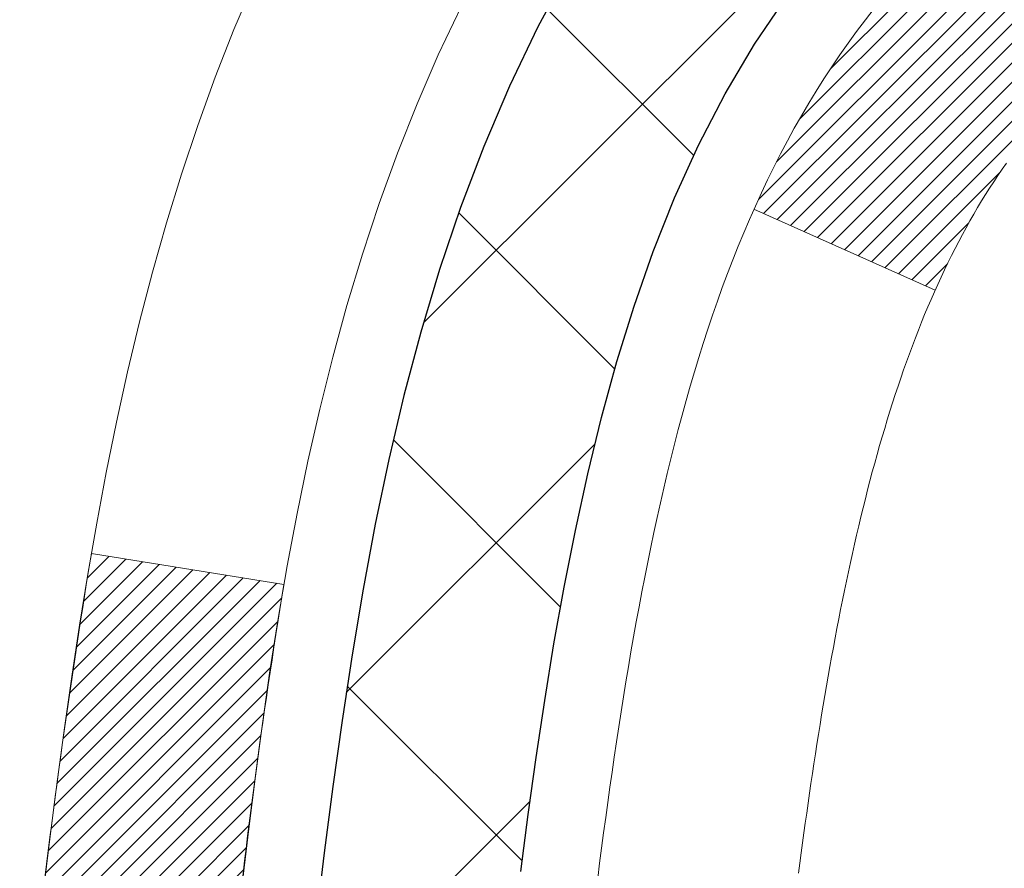
# Model space of a CAD drawing. Extents: x 13 to 3254, y -309 to 1977.
# Drawn here: x 240 to 241, y -284 to -284 of the extents above; entities that cross this region are included whole.
import ezdxf

# ---------------------------------------------------------------- set-up
doc = ezdxf.new("R2010")
doc.units = 0
doc.header["$LTSCALE"] = 5
doc.header["$MEASUREMENT"] = 0
for name, color, linetype, lineweight in [('CONCRETE - H', 130, 'CONTINUOUS', 9), ('DECK COAT - H', 20, 'CONTINUOUS', 20), ('DECK COAT - L', 22, 'CONTINUOUS', 18), ('MIG FOOT - H', 251, 'CONTINUOUS', 20), ('MIG RETAINER - H', 251, 'CONTINUOUS', 20), ('PVC SIDESHEET - H', 170, 'CONTINUOUS', 20), ('PVC SIDESHEET - L', 150, 'CONTINUOUS', 25)]:
    doc.layers.add(name, color=color, linetype=linetype, lineweight=lineweight)
pattern_1 = [(45, (61.5776145881789, -381.4166493639411), (-0.003479849246914297, 0.003479849246914297), [])]

msp = doc.modelspace()

# ---------------------------------------------------------------- hatches: boundary and pattern name
at = {"layer": 'CONCRETE - H'}
h = msp.add_hatch(dxfattribs=at)
h.set_pattern_fill('AR-CONC', color=256, scale=0.217, style=0)
h.set_pattern_definition([(49.99999999999999, (0.5, 0), (1.556454596243635, -0.1361721329122314), [0.16275, -1.79025]), (355, (0.5, 0), (-0.30109039394021, 1.632256930129026), [0.1302, -1.4322]), (100.45144446, (0.62970454777, -0.01134767648), (1.255364197397833, 1.496084780401926), [0.1383162166399999, -1.521478383039999]), (46.18420000000002, (0.5, 0.434), (2.315913687557312, -0.3591768393209761), [0.244125, -2.685374999999999]), (96.63563549, (0.6929927366499999, 0.40406852381), (2.028216422113076, 2.113837363680775), [0.20747444214, -2.282218859199999]), (351.1841639899999, (0.5, 0.434), (2.028216420768858, 2.113837362585878), [0.1953, -2.14830000217]), (21, (0.717, 0.3255), (1.295288303097062, -0.8736829927437852), [0.16275, -1.79025]), (326.0000000000001, (0.717, 0.3255), (0.5279942702698324, 1.573575597751671), [0.1302, -1.4322]), (71.45144474, (0.82494069118, 0.25269308442), (1.823282557504037, 0.6998926015897878), [0.1383162123, -1.52147838304]), (37.50000000000001, (0.5, 0), (0.02638688603852075, 0.7223796628139459), [0, -1.41484, 0, -1.4539, 0, -1.437625]), (7.499999999999999, (0.5, 0), (0.5708608962494625, 0.8558734147847217), [0, -0.82894, 0, -1.38229, 0, -0.547925]), (327.5, (0.01608999999999999, 0), (1.158394686494127, -0.04894407166360407), [0, -0.5425, 0, -1.6926, 0, -2.24595]), (317.5, (-0.20091, 0), (1.265513987472978, 0.2172278116611295), [0, -0.70525, 0, -1.12406, 0, -1.59495])])
edge = h.paths.add_edge_path()
edge.add_line((235.8680644692905, -286.3787658506819), (235.8510414171295, -286.3804234672398))
edge.add_line((235.8510414171295, -286.3804234672398), (235.9315298610742, -286.7136842357001))
edge.add_line((235.9315298610742, -286.7136842357001), (235.1677413781475, -288.197176465247))
edge.add_line((235.1677413781475, -288.197176465247), (234.2525794275505, -289.6557684084443))
edge.add_line((234.2525794275505, -289.6557684084443), (234.7673632458514, -289.6557684084457))
edge.add_line((234.7673632458514, -289.6557684084457), (234.7664573267491, -289.6282093999327))
edge.add_line((234.7664573267491, -289.6282093999327), (234.7664573267491, -289.5573433999327))
edge.add_line((234.7664573267491, -289.5573433999327), (234.7455810795725, -289.5297843999327))
edge.add_line((234.7455810795725, -289.5297843999327), (234.7455810795725, -289.4589183999327))
edge.add_line((234.7455810795725, -289.4589183999327), (235.4152647795725, -289.4589183999327))
edge.add_arc((235.4152647795727, -289.4195483999335), 0.03936999999916679, 269.9999999996691, 300.0000000004717)
edge.add_line((235.4349497795725, -289.4536438200797), (235.5707106871903, -289.3752622235211))
edge.add_arc((235.6258286871903, -289.4707293999331), 0.1102360000003882, 90.00000000014768, 119.99999999991351, ccw=False)
edge.add_line((235.6258286871901, -289.3604933999327), (236.5337866282191, -289.3604933999327))
edge.add_arc((236.533786628219, -289.3211233999326), 0.03937000000013313, 270.0000000001654, 300.0000000002397)
edge.add_line((236.5534716282192, -289.3552188200796), (237.2335588143779, -288.962570817262))
edge.add_arc((237.2935587551054, -289.066493899937), 0.119999999999887, 89.99999999997289, 119.99996732135969, ccw=False)
edge.add_line((237.2935587551054, -288.9464938999371), (237.5050001376651, -288.946493899937))
edge.add_arc((237.5050001376652, -288.9071238999371), 0.03936999999990576, 269.9999999998759, 314.9999999999707)
edge.add_line((237.5328389316404, -288.9349626939124), (237.6493054557729, -288.8184961697798))
edge.add_arc((237.8990074300796, -289.0681981440858), 0.3531319186153145, 103.90200089107861, 135.0000000000717, ccw=False)
edge.add_arc((238.1882920231632, -290.2369679175272), 1.557170273114737, 76.09799910893832, 103.90200089107032, ccw=False)
edge.add_arc((238.4775766162466, -289.0681981440867), 0.3531319186161997, 44.99999999996737, 76.09799910895691, ccw=False)
edge.add_line((238.7272785905536, -288.8184961697799), (238.8437451146863, -288.9349626939124))
edge.add_arc((238.8715839086613, -288.9071238999375), 0.03936999999950579, 224.9999999997953, 270.0000000002068)
edge.add_line((238.8715839086615, -288.946493899937), (240.5824890111456, -288.9464938999371))
edge.add_arc((240.5824890111457, -288.9071238999372), 0.03936999999984891, 269.9999999998759, 360.0000000002482)
edge.add_line((240.6218590111456, -288.9071238999371), (240.6218590111435, -285.0042203425662))
edge.add_line((240.6218590111435, -285.0042203425662), (240.6218590111626, -284.8688917742911))
edge.add_arc((240.5824890111622, -284.8688917742915), 0.03937000000038893, 4.963507229545035e-10, 72.6976227628868)
edge.add_line((240.5941982195326, -284.8313033274046), (240.5769252784393, -284.8247773306097))
edge.add_line((240.5769252784393, -284.8247773306097), (240.5597486822649, -284.8180629505413))
edge.add_line((240.5597486822649, -284.8180629505413), (240.5427647759284, -284.8109718039258))
edge.add_line((240.5427647759284, -284.8109718039258), (240.5260699043488, -284.8033155074898))
edge.add_line((240.5260699043488, -284.8033155074898), (240.5097604124452, -284.7949056779595))
edge.add_line((240.5097604124452, -284.7949056779595), (240.4939214981204, -284.7855901062387))
edge.add_line((240.4939214981204, -284.7855901062387), (240.4785809688103, -284.7754028261589))
edge.add_line((240.4785809688103, -284.7754028261589), (240.4637482146445, -284.7644376391988))
edge.add_line((240.4637482146445, -284.7644376391988), (240.4494326172232, -284.7527883745137))
edge.add_line((240.4494326172232, -284.7527883745137), (240.4356435616284, -284.7405488100327))
edge.add_line((240.4356435616284, -284.7405488100327), (240.4223922824449, -284.7277855084355))
edge.add_line((240.4223922824449, -284.7277855084355), (240.4096949008921, -284.7144931255498))
edge.add_line((240.4096949008921, -284.7144931255498), (240.3975647732985, -284.7006650494658))
edge.add_line((240.3975647732985, -284.7006650494658), (240.3860019827089, -284.6863336802807))
edge.add_line((240.3860019827089, -284.6863336802807), (240.3750035216273, -284.6715405016155))
edge.add_line((240.3750035216273, -284.6715405016155), (240.3645663825579, -284.6563269970907))
edge.add_line((240.3645663825579, -284.6563269970907), (240.3546875580048, -284.6407346503273))
edge.add_line((240.3546875580048, -284.6407346503273), (240.3453640404722, -284.6248049449459))
edge.add_line((240.3453640404722, -284.6248049449459), (240.3365927588308, -284.608579322692))
edge.add_line((240.3365927588308, -284.608579322692), (240.3283655142752, -284.5920958509325))
edge.add_line((240.3283655142752, -284.5920958509325), (240.3206652985667, -284.5753867997949))
edge.add_line((240.3206652985667, -284.5753867997949), (240.3134742351823, -284.5584838680136))
edge.add_line((240.3134742351823, -284.5584838680136), (240.3067739709613, -284.5414172688211))
edge.add_line((240.3067739709613, -284.5414172688211), (240.3005415952003, -284.5242030112837))
edge.add_line((240.3005415952003, -284.5242030112837), (240.2947516650943, -284.5068492128477))
edge.add_line((240.2947516650943, -284.5068492128477), (240.2893787106945, -284.4893639063629))
edge.add_line((240.2893787106945, -284.4893639063629), (240.2843972620519, -284.4717551246794))
edge.add_line((240.2843972620519, -284.4717551246794), (240.2797818492181, -284.454030900647))
edge.add_line((240.2797818492181, -284.454030900647), (240.2755070022441, -284.4361992671155))
edge.add_line((240.2755070022441, -284.4361992671155), (240.2715472511812, -284.4182682569349))
edge.add_line((240.2715472511812, -284.4182682569349), (240.2678771260807, -284.4002459029553))
edge.add_line((240.2678771260807, -284.4002459029553), (240.2644711569939, -284.3821402380264))
edge.add_line((240.2644711569939, -284.3821402380264), (240.2613038739719, -284.363959294998))
edge.add_line((240.2613038739719, -284.363959294998), (240.2583498070659, -284.3457111067202))
edge.add_line((240.2583498070659, -284.3457111067202), (240.2555834863273, -284.3274037060428))
edge.add_line((240.2555834863273, -284.3274037060428), (240.2529794418073, -284.3090451258159))
edge.add_line((240.2529794418073, -284.3090451258159), (240.2505122035569, -284.2906433988891))
edge.add_line((240.2505122035569, -284.2906433988891), (240.2481563016278, -284.2722065581125))
edge.add_line((240.2481563016278, -284.2722065581125), (240.2458862660709, -284.253742636336))
edge.add_line((240.2458862660709, -284.253742636336), (240.2457812190362, -284.2528639493352))
edge.add_arc((245.7312957197044, -283.5842754480068), 5.526108931350258, 186.572185399203, 186.9490806803461, ccw=False)
edge.add_arc((240.3001562251718, -284.2098980150178), 0.05905499999875025, 173.3218076347646, 186.6781923652354, ccw=False)
edge.add_arc((243.0280837013373, -284.5044557472809), 2.802837013952466, 172.1150794773476, 173.8263025459524, ccw=False)
edge.add_line((240.2517458226816, -284.119951767687), (240.2529794418073, -284.1107509042198))
edge.add_line((240.2529794418073, -284.1107509042198), (240.2555834863273, -284.0923923239928))
edge.add_line((240.2555834863273, -284.0923923239928), (240.2583498070659, -284.0740849233155))
edge.add_line((240.2583498070659, -284.0740849233155), (240.2613038739718, -284.0558367350376))
edge.add_line((240.2613038739718, -284.0558367350376), (240.2644711569939, -284.0376557920094))
edge.add_line((240.2644711569939, -284.0376557920094), (240.2678771260807, -284.0195501270804))
edge.add_line((240.2678771260807, -284.0195501270804), (240.2715472511812, -284.0015277731007))
edge.add_line((240.2715472511812, -284.0015277731007), (240.2755070022441, -283.9835967629202))
edge.add_line((240.2755070022441, -283.9835967629202), (240.2797818492181, -283.9657651293888))
edge.add_line((240.2797818492181, -283.9657651293888), (240.2843972620519, -283.9480409053563))
edge.add_line((240.2843972620519, -283.9480409053563), (240.2893787106945, -283.9304321236728))
edge.add_line((240.2893787106945, -283.9304321236728), (240.2947516650943, -283.912946817188))
edge.add_line((240.2947516650943, -283.912946817188), (240.3005415952003, -283.895593018752))
edge.add_line((240.3005415952003, -283.895593018752), (240.3067739709613, -283.8783787612145))
edge.add_line((240.3067739709613, -283.8783787612145), (240.3134742351823, -283.8613121620221))
edge.add_line((240.3134742351823, -283.8613121620221), (240.3206652985667, -283.8444092302407))
edge.add_line((240.3206652985667, -283.8444092302407), (240.3283655142752, -283.8277001791031))
edge.add_line((240.3283655142752, -283.8277001791031), (240.3365927588308, -283.8112167073436))
edge.add_line((240.3365927588308, -283.8112167073436), (240.3453640404722, -283.7949910850897))
edge.add_line((240.3453640404722, -283.7949910850897), (240.3546875580049, -283.7790613797084))
edge.add_line((240.3546875580049, -283.7790613797084), (240.3645663825579, -283.7634690329449))
edge.add_line((240.3645663825579, -283.7634690329449), (240.3750035216274, -283.7482555284202))
edge.add_line((240.3750035216274, -283.7482555284202), (240.3860019827089, -283.7334623497549))
edge.add_line((240.3860019827089, -283.7334623497549), (240.3975647732985, -283.7191309805699))
edge.add_line((240.3975647732985, -283.7191309805699), (240.4096949008921, -283.7053029044859))
edge.add_line((240.4096949008921, -283.7053029044859), (240.4223922824449, -283.6920105216001))
edge.add_line((240.4223922824449, -283.6920105216001), (240.4356435616285, -283.6792472200029))
edge.add_line((240.4356435616285, -283.6792472200029), (240.4494326172232, -283.667007655522))
edge.add_line((240.4494326172232, -283.667007655522), (240.4637482146445, -283.655358390837))
edge.add_line((240.4637482146445, -283.655358390837), (240.4785809688104, -283.6443932038767))
edge.add_line((240.4785809688104, -283.6443932038767), (240.4939214981204, -283.6342059237971))
edge.add_line((240.4939214981204, -283.6342059237971), (240.5095736466853, -283.6250001973468))
edge.add_line((240.5095736466853, -283.6250001973468), (240.5097604124452, -283.6248903520761))
edge.add_line((240.5097604124452, -283.6248903520761), (240.5260699043488, -283.6164805225459))
edge.add_line((240.5260699043488, -283.6164805225459), (240.5427647759284, -283.6088242261098))
edge.add_line((240.5427647759284, -283.6088242261098), (240.5597486822649, -283.6017330794944))
edge.add_line((240.5597486822649, -283.6017330794944), (240.5769252784393, -283.595018699426))
edge.add_line((240.5769252784393, -283.595018699426), (240.5941982195326, -283.5884927026311))
edge.add_arc((240.5824890111621, -283.5509042557443), 0.0393700000003007, 287.3023772372414, 359.9999999997518)
edge.add_line((240.6218590111624, -283.5509042557445), (240.6218590111624, -283.3616692068858))
edge.add_line((240.6218590111624, -283.3616692068858), (240.6927250111626, -283.3616692068858))
edge.add_line((240.6927250111626, -283.3616692068858), (240.7202840111622, -283.3617918153006))
edge.add_line((240.7202840111622, -283.3617918153006), (240.7202840111622, -283.3571166507657))
edge.add_arc((240.6809140111622, -283.3571166507657), 0.03937000000001944, 0, 57.09684786085508)
edge.add_line((240.702300607798, -283.324061993237), (240.3870826673423, -283.1201137617639))
edge.add_arc((240.5647725111635, -282.9214214083362), 0.2665564328764849, 179.9999999998534, 228.1938505935114, ccw=False)
edge.add_line((240.2982160782869, -282.9214214083355), (240.2982160782871, -282.8719634640725))
edge.add_line((240.2982160782871, -282.8719634640725), (240.2793381214099, -282.8722078059859))
edge.add_line((240.2793381214099, -282.8722078059859), (240.2084723733781, -282.8722078059859))
edge.add_line((240.2084723733781, -282.8722078059859), (240.2084723733781, -282.9259016785763))
edge.add_line((240.2084723733781, -282.9259016785763), (240.0096534757402, -282.9259016785763))
edge.add_arc((240.0096534757402, -282.847161521096), 0.0787401574803539, 180.0000000000414, 269.9999999999586, ccw=False)
edge.add_line((239.9309133182599, -282.847161521096), (239.9309133182589, -282.7225384201278))
edge.add_line((239.9309133182589, -282.7225384201278), (235.3637935231591, -282.7225384201242))
edge.add_line((235.3637935231591, -282.7225384201242), (235.3637935231591, -282.2226041051916))
edge.add_line((235.3637935231591, -282.2226041051916), (231.6089013008399, -282.2226041051952))
edge.add_line((231.6089013008399, -282.2226041051952), (232.6890314154167, -282.7240981341199))
edge.add_line((232.6890314154167, -282.7240981341199), (233.5248755405742, -283.3146145234072))
edge.add_line((233.5248755405742, -283.3146145234072), (235.4703745690064, -284.6684812592732))
edge.add_line((235.4703745690064, -284.6684812592732), (235.6316359775173, -285.420603105185))
edge.add_line((235.6316359775173, -285.420603105185), (235.8680644692906, -285.4189454886272))
edge.add_line((235.8680644692906, -285.4189454886272), (235.8680644692905, -286.3787658506819))
h.paths.add_polyline_path([(231.5106419983514, -286.2313582135109), (238.2553562840657, -286.2313582135109), (238.2553562840657, -284.7330248801776), (231.5106419983514, -284.7330248801776)], flags=9)
at = {"layer": 'DECK COAT - H'}
h = msp.add_hatch(dxfattribs=at)
h.set_pattern_fill('ANSI31', color=256, scale=0.03937, style=0)
h.set_pattern_definition(pattern_1)
h.paths.add_polyline_path([(240.6309030877403, -283.8652628395275), (240.6327336669219, -283.8639217687663), (240.6345617476779, -283.862625922761), (240.6363859867935, -283.8613757680886), (240.6382050410533, -283.8601717713267), (240.6400172808641, -283.8590145462094), (240.6418182727427, -283.8579060330674), (240.6444975954965, -283.8563186408108), (240.6480360624325, -283.8543849733481), (240.65157811744, -283.8526077321915), (240.6542588540375, -283.8513838605501), (240.6561095601071, -283.8505794059953), (240.6580351219236, -283.8497818553096), (240.6600491358904, -283.8489865392882), (240.6621519944144, -283.8481939161597), (240.6643430456239, -283.8474046852054), (240.666621637647, -283.8466195457069), (240.6689871186119, -283.8458391969457), (240.6714384608636, -283.8450644568204), (240.6739726105783, -283.8442963373167), (240.676588651514, -283.8435344521413), (240.6792861271532, -283.8427782141053), (240.6820645809785, -283.8420270360199), (240.6849235564727, -283.8412803306963), (240.6878625971182, -283.8405375109456), (240.6908812463978, -283.8397979895789), (240.6939790477941, -283.8390611794075), (240.6971560716765, -283.8383260631803), (240.7004125552324, -283.8375903050224), (240.7037466375225, -283.8368520929167), (240.7071563566554, -283.8361096654641), (240.7106397507403, -283.8353612612656), (240.7141948578858, -283.834605118922), (240.7178197162009, -283.8338394770342), (240.7194400632003, -283.8334749624839, 0.01216223081922373), (240.7293666672613, -283.8313589392324), (240.7090493853176, -283.7632934649581, -0.00498223423146265), (240.7063557436389, -283.7638273455999), (240.701473839044, -283.7648615594467), (240.6960569023814, -283.7660105476185), (240.6906886586452, -283.7671664362625), (240.685372588663, -283.7683368202452), (240.6801121732626, -283.7695292944325), (240.6749113264198, -283.7707516526354), (240.669774302208, -283.7720112499808), (240.6647038492737, -283.773314154506), (240.6597026403159, -283.7746663836221), (240.6547733480336, -283.7760739547402), (240.649918645126, -283.7775428852716), (240.645141204292, -283.7790791926274), (240.6404436982309, -283.7806888942187), (240.6358287996416, -283.7823780074568), (240.6312991812231, -283.7841525497527), (240.6268572193858, -283.7860187155279), (240.6224888739739, -283.7879903481675), (240.6181804125633, -283.7900747781827), (240.6139251050029, -283.7922740230758), (240.6097162211413, -283.794590100349), (240.6055470308274, -283.7970250275046), (240.6014108926618, -283.799580773057), (240.597311798689, -283.8022533587749), (240.5932563963032, -283.8050370902744), (240.5892464903236, -283.8079288960695), (240.5852838855693, -283.8109257046739), (240.5813703868594, -283.8140244446014), (240.5775077994662, -283.8172220450334), (240.5736980769785, -283.8205155454449), (240.5699431187467, -283.8239015184646), (240.5662446939806, -283.8273762587991), (240.5626045718905, -283.8309360611549), (240.5590245216865, -283.8345772202386), (240.5555063125789, -283.8382960307569), (240.5520517137776, -283.8420887874163), (240.5486624944928, -283.8459517849234), (240.5453404239347, -283.8498813179847), (240.5420872713133, -283.853873681307), (240.5389048058389, -283.8579251695966), (240.5357947967216, -283.8620320775603), (240.5327593196345, -283.8661905004518), (240.5297985800788, -283.8703982262218), (240.5269113116603, -283.8746542729053), (240.5240962461321, -283.8789576600169), (240.5213521152467, -283.8833074070712), (240.5186776507575, -283.8877025335827), (240.5160715844171, -283.892142059066), (240.5135326479786, -283.8966250030357), (240.511059573195, -283.9011503850062), (240.5086510918192, -283.9057172244923), (240.506305935604, -283.9103245410084), (240.5040228363025, -283.9149713540691), (240.5018005256677, -283.919656683189), (240.4996377354523, -283.9243795478826), (240.4991215669992, -283.9255468645558), (240.5638407410298, -283.9544089360655), (240.5647308319413, -283.9524249895081), (240.5659372352088, -283.9497994731858), (240.5671612655395, -283.9471986861866), (240.5684031216656, -283.9446227372991), (240.5696628256243, -283.9420719503093), (240.5709402009211, -283.9395468177261), (240.5722354396025, -283.9370473209117), (240.573548746407, -283.9345734247719), (240.5748803260726, -283.9321250942121), (240.5762303833375, -283.9297022941377), (240.5775991229399, -283.9273049894543), (240.578986749618, -283.9249331450675), (240.5803934681101, -283.9225867258826), (240.5818194831542, -283.9202656968054), (240.5832649994886, -283.9179700227411), (240.5847302218515, -283.9156996685954), (240.5862153549811, -283.9134545992739), (240.5877206036156, -283.9112347796819), (240.5892466185351, -283.9090396706984), (240.5907963089023, -283.9068661438151), (240.5923693953854, -283.9047146111312), (240.5939649460083, -283.9025862172015), (240.5955820287953, -283.9004821065808), (240.5972197117703, -283.8984034238239), (240.5988770629575, -283.8963513134856), (240.6005531503808, -283.8943269201205), (240.6022470420646, -283.8923313882837), (240.6039578060329, -283.8903658625297), (240.6056845103095, -283.8884314874135), (240.6074262229188, -283.8865294074897), (240.6091820118847, -283.8846607673132), (240.6109509452316, -283.8828267114388), (240.6127320719785, -283.8810284023897), (240.614523217145, -283.8792680334561), (240.6163226834848, -283.8775469591413), (240.6181295138117, -283.8758657616165), (240.61994275094, -283.8742250230528), (240.621761437684, -283.8726253256213), (240.6235846168573, -283.8710672514932), (240.6254113312743, -283.8695513828396), (240.6272406237491, -283.8680783018316), (240.6290715370958, -283.8666485906404)])
h.paths.add_polyline_path([(240.8895750111587, -283.3616692068858), (240.8187090111587, -283.3616692068858), (240.8187090111587, -283.5319990084627), (240.8895750111587, -283.5319990084626)])
h.paths.add_polyline_path([(240.4335670455725, -283.7882071367407), (240.4450140057774, -283.7729440015988), (240.4571862506655, -283.7581918050191), (240.4700927161906, -283.7440914297678), (240.4837422025018, -283.7307847078034), (240.4981435097484, -283.7184134710844), (240.5133047462039, -283.7071178096068), (240.5291872193973, -283.6969199812964), (240.5468344902208, -283.687000599106), (240.5095736466818, -283.6250001973467), (240.4939214981168, -283.6342059237971), (240.4785809688069, -283.6443932038767), (240.463748214641, -283.655358390837), (240.4494326172197, -283.667007655522), (240.4356435616249, -283.6792472200029), (240.4223922824414, -283.6920105216001), (240.4096949008886, -283.7053029044859), (240.397564773295, -283.7191309805699), (240.3860019827054, -283.7334623497549), (240.3750035216239, -283.7482555284202), (240.3645663825544, -283.7634690329449), (240.3546875580014, -283.7790613797084), (240.3453640404687, -283.7949910850897), (240.3365927588272, -283.8112167073436), (240.3352512031881, -283.8139045446069), (240.3996288267639, -283.8436251469699), (240.403376692805, -283.8364345911559), (240.4127749458703, -283.8199703129323), (240.4228294253537, -283.8038893146759)])
h.paths.add_polyline_path([(240.692725011159, -283.3616692068858), (240.6218590111589, -283.3616692068858), (240.6218590111589, -283.4370148180044), (240.692725011159, -283.4370148180044)])
h = msp.add_hatch(dxfattribs=at)
h.set_pattern_fill('ANSI31', color=256, scale=0.03937, style=0)
h.set_pattern_definition(pattern_1)
edge = h.paths.add_edge_path()
edge.add_line((240.4429145994793, -284.1678619896556), (240.4386049270753, -284.2028055516148))
edge.add_arc((240.4972324802193, -284.2098980150179), 0.05905499999809771, 173.1021672441073, 186.8978327556704)
edge.add_arc((241.931325623236, -284.0673759615918), 1.500199846818024, 185.7236070076256, 193.420140397122)
edge.add_line((240.4720897009258, -284.4155570975431), (240.5397575779816, -284.3941924362644))
edge.add_arc((241.9075029599155, -284.0733394300306), 1.404875112389268, 185.8706688438586, 193.2020338644384, ccw=False)
edge.add_arc((240.568618169303, -284.2098980150191), 0.05905500000150653, 173.0589418029453, 186.9410580902736, ccw=False)
edge.add_line((240.5099959835801, -284.202761323472), (240.5138091262144, -284.1721321990192))
edge.add_line((240.5138091262143, -284.1721321990192), (240.4429136142917, -284.1678619303146))
edge = h.paths.add_edge_path()
edge.add_line((240.2508951445026, -284.2934995376402), (240.320412544424, -284.2862346027343))
edge.add_arc((244.637237265044, -283.7483273151879), 4.350209181010778, 186.1767595201503, 187.1028537293971, ccw=False)
edge.add_arc((240.3709791656274, -284.2098980150267), 0.05905499999901267, 173.6858784725646, 186.3141215103734, ccw=False)
edge.add_arc((242.61605447284, -284.4353191171605), 2.315415893508157, 170.6598918406984, 174.2515196170276, ccw=False)
edge.add_line((240.3313355556143, -284.0595396217361), (240.2625819413162, -284.0485003304674))
edge.add_arc((243.0280837012874, -284.5044557472761), 2.802837013905978, 170.6377220512955, 173.8263025459481)
edge.add_arc((240.3001562251682, -284.2098980150178), 0.05905499999875025, 173.3218076347646, 186.6781923652354)
edge.add_arc((245.7312957216801, -283.5842754477669), 5.526108933343981, 186.5721853993263, 187.3737208784964)
at = {"layer": 'MIG FOOT - H'}
h = msp.add_hatch(dxfattribs=at)
h.set_pattern_fill('ANSI31', color=256, scale=1.9685, style=0)
h.set_pattern_definition([(45, (-705.1218739221995, -749.7852708306909), (-0.1739924623457148, 0.1739924623457148), [])])
h.paths.add_polyline_path([(240.9617935231607, -283.4646189084548), (241.1257935231607, -283.4646189084547), (241.1257935231599, -284.0271189084547), (240.9617935231602, -284.0271189084547)])
edge = h.paths.add_edge_path()
edge.add_line((240.9617935231602, -284.4021189084547), (241.1257935231599, -284.4021189084547))
edge.add_line((241.1257935231599, -284.4021189084547), (241.12579352316, -289.0514389084547))
edge.add_arc((240.7714635231599, -289.0514389084546), 0.3543300000001182, 270.00000000001836, 359.9999999999908, ccw=False)
edge.add_line((240.77146352316, -289.4057689084547), (238.4070435541602, -289.4057689084547))
edge.add_line((238.4070435541602, -289.4057689084547), (238.4070435541602, -289.2417689084546))
edge.add_line((238.4070435541602, -289.2417689084546), (240.77146352316, -289.2417689084547))
edge.add_arc((240.7714635231602, -289.0514389084547), 0.1903299999999604, 269.9999999999658, 360.0000000000171)
edge.add_line((240.9617935231601, -289.0514389084547), (240.9617935231602, -284.4021189084547))
h.paths.add_polyline_path([(237.4382935231604, -289.2417689084547), (237.9695404921601, -289.2417689084548), (237.9695404921603, -289.4057689084547), (237.4382935231604, -289.4057689084547)])
at = {"layer": 'MIG RETAINER - H'}
h = msp.add_hatch(dxfattribs=at)
h.set_pattern_fill('ANSI31', color=256, scale=0.47, style=0)
h.set_pattern_definition([(45, (-705.1218739221995, -720.4841271371349), (-0.04154252339470966, 0.04154252339470967), [])])
h.paths.add_polyline_path([(241.3637935231587, -285.1317689084547), (241.3637935231601, -284.4355020013203), (241.289497188878, -284.3709171832601), (241.1257935231602, -284.3709171832601), (241.1257935231597, -285.1317689084547)])
edge = h.paths.add_edge_path()
edge.add_arc((240.5837935231618, -282.6827689084524), 0.07800000000003138, 179.9999999999582, 269.9999999994989, ccw=False)
edge.add_line((240.5057935231617, -282.6827689084524), (240.5057935231621, -282.4197689084553))
edge.add_arc((240.4857935231619, -282.4197689084551), 0.02000000000020918, 359.9999999993486, 449.9999999980458)
edge.add_line((240.4857935231626, -282.3997689084549), (240.3987935231627, -282.399768908453))
edge.add_arc((240.398793523162, -282.4297689084531), 0.03000000000002956, 449.9999999986973, 539.9999999997827)
edge.add_line((240.368793523162, -282.429768908453), (240.3687935231613, -282.96476890846))
edge.add_arc((240.5257935231613, -282.9647689084602), 0.1569999999999254, 539.9999999999377, 630.0000000003319)
edge.add_line((240.5257935231622, -283.1217689084602), (240.6920538381195, -283.1217689084593))
edge.add_arc((240.6920538381088, -283.2005085934908), 0.07873968503150763, 362.58551599465926, 449.9999999922238, ccw=False)
edge.add_arc((240.8855962971752, -283.1917689084552), 0.1149999999996634, 182.5855160022221, 264.7875303257143)
edge.add_arc((240.8769656118498, -283.2863760502087), 0.02000000000000517, 264.7875303255701, 379.6742449813813)
edge.add_arc((241.0070125782811, -283.2398784360204), 0.1181095275611714, -102.63422251541402, 199.6742449814629, ccw=False)
edge.add_arc((240.9768044181207, -283.3746438197914), 0.02000000000015042, 437.3657774855641, 550.6215204687891)
edge.add_arc((241.0347935231608, -283.3637689084537), 0.07899999999997757, 190.6215204695919, 269.9999999991755)
edge.add_line((241.0347935231597, -283.4427689084537), (241.1087935231609, -283.4427689084548))
edge.add_arc((241.1087935231607, -283.4597689084548), 0.01699999999999591, 360, 449.9999999992337, ccw=False)
edge.add_line((241.1257935231607, -283.4597689084548), (241.1257935231602, -284.0583206336494))
edge.add_line((241.1257935231602, -284.0583206336494), (241.289497188878, -284.0583206336494))
edge.add_line((241.289497188878, -284.0583206336494), (241.3637935231601, -283.9937358155891))
edge.add_line((241.3637935231601, -283.9937358155891), (241.363793523162, -282.4297689084557))
edge.add_arc((241.3337935231622, -282.4297689084556), 0.02999999999985903, 359.9999999997829, 449.9999999995657)
edge.add_line((241.3337935231624, -282.3997689084557), (241.2687935231622, -282.3997689084551))
edge.add_arc((241.268793523162, -282.4197689084551), 0.01999999999998181, 449.9999999993486, 540)
edge.add_line((241.248793523162, -282.4197689084551), (241.2487935231617, -282.6827689084565))
edge.add_arc((241.1707935231617, -282.6827689084564), 0.07799999999997453, 269.9999999995825, 359.9999999999165, ccw=False)
edge.add_line((241.1707935231611, -282.7607689084564), (241.1667935231611, -282.7607689084564))
edge.add_arc((241.1667935231616, -282.6827689084565), 0.07799999999986085, 179.999999999833, 269.999999999666, ccw=False)
edge.add_line((241.0887935231617, -282.6827689084563), (241.0887935231621, -282.4197689084556))
edge.add_arc((241.0687935231621, -282.4197689084556), 0.01999999999998181, 360, 449.9999999996743)
edge.add_line((241.0687935231622, -282.3997689084557), (240.9273468751059, -282.3997689084547))
edge.add_line((240.9273468751059, -282.3997689084547), (240.9273468751059, -282.7306641146719))
edge.add_line((240.9273468751059, -282.7306641146719), (240.9080613127081, -282.7499947215738))
edge.add_line((240.9080613127081, -282.7499947215738), (240.9080613127081, -282.8271369711591))
edge.add_line((240.9080613127081, -282.8271369711591), (240.8502046255195, -282.865708095952))
edge.add_line((240.8502046255195, -282.865708095952), (240.7923479383309, -282.8271369711591))
edge.add_line((240.7923479383309, -282.8271369711591), (240.7923479383309, -282.7499947215738))
edge.add_line((240.7923479383309, -282.7499947215738), (240.773062375934, -282.7307091591778))
edge.add_line((240.773062375934, -282.7307091591778), (240.773062375934, -282.3997689084547))
edge.add_line((240.773062375934, -282.3997689084547), (240.685793523162, -282.3997689084545))
edge.add_arc((240.685793523162, -282.4197689084545), 0.01999999999998181, 450, 540)
edge.add_line((240.6657935231621, -282.4197689084545), (240.6657935231617, -282.6827689084526))
edge.add_arc((240.5877935231616, -282.6827689084524), 0.07800000000008822, 269.999999999666, 359.999999999833, ccw=False)
edge.add_line((240.5877935231612, -282.7607689084525), (240.5837935231611, -282.7607689084525))
at = {"layer": 'PVC SIDESHEET - H'}
h = msp.add_hatch(dxfattribs=at)
h.set_pattern_fill('ANSI37', color=256, scale=0.59055, style=0)
h.set_pattern_definition([(45, (61.57761458817612, -337.0775728328088), (-0.05219773870371446, 0.05219773870371446), []), (135, (61.57761458817612, -337.0775728328088), (-0.05219773870371446, -0.05219773870371446), [])])
h.paths.add_polyline_path([(240.7911500111585, -283.4309884470829), (240.7911500111586, -283.3571166507657, 0.2544175294253038), (240.740796481739, -283.2645636096853), (240.5199266194833, -283.121659250474, -0.4033078353723514), (240.368793523169, -282.9647689083837), (240.368793523169, -282.9399189423887, -0.02353096692885778), (240.3679225111599, -282.9214214083354), (240.3679225111615, -282.4233909083357, -0.4142135623729873), (240.3915445111616, -282.3997689083358), (240.7714650109251, -282.3997689083369), (240.7714650109253, -282.3407137927907), (240.7468589053676, -282.3210289083446), (240.4084520782851, -282.3210289083436, 0.4142135623730915), (240.2982160782848, -282.4312649083433), (240.2982160782834, -282.9214214083354, 0.213440768600962), (240.3870826673387, -283.1201137617639), (240.7023006077945, -283.324061993237, -0.2544175294251872), (240.7202840111587, -283.3571166507658), (240.7202840111585, -283.4309884470829), (240.7202840111586, -283.6134465480413, -0.3306422189433676), (240.6783133085321, -283.6699763614881), (240.6545530366334, -283.677047973129), (240.6314954366618, -283.6843081374767), (240.6088196564727, -283.6921279472347), (240.5866819888073, -283.7007364856491), (240.5652387264066, -283.7103628359659), (240.5446461620118, -283.7212360814313), (240.5250605883638, -283.7335853052912), (240.5066382668059, -283.7476395028335), (240.4894931850059, -283.7635092430191), (240.473613525593, -283.7809526620394), (240.4589641742181, -283.7996626314624), (240.4455100165326, -283.8193320228557), (240.4332156189711, -283.8396557830397), (240.4220299385306, -283.8604303369993), (240.4118795810518, -283.8815974163224), (240.4026901221981, -283.9031119481438), (240.3943922144758, -283.924943522534), (240.386918770992, -283.947068258631), (240.3802027152027, -283.9694623054622), (240.3741769705639, -283.9921018120546), (240.3687744605315, -284.0149629274354), (240.3639281085616, -284.038021800632), (240.3595708381099, -284.0612545806712), (240.3556355726327, -284.0846374165805), (240.3520552355858, -284.108146457387), (240.3487627504251, -284.1317578521178), (240.3456910406067, -284.1554477498002), (240.3427730295863, -284.1791922994613), (240.3399416408201, -284.2029676501283, 0.05933499155532457), (240.3399542885298, -284.2169345835259), (240.3427730295863, -284.2406037305744), (240.3456910406065, -284.2643482802355), (240.3487627504251, -284.2880381779179), (240.3520552355858, -284.3116495726487), (240.3556355726327, -284.3351586134552), (240.3595708381099, -284.3585414493645), (240.3639281085616, -284.3817742294038), (240.3687744605315, -284.4048331026003), (240.3741769705639, -284.4276942179811), (240.3802027152027, -284.4503337245736), (240.386918770992, -284.4727277714047), (240.3943922144758, -284.4948525075018), (240.4026901221981, -284.516684081892), (240.4118795810518, -284.5381986137133), (240.4220299385306, -284.5593656930365), (240.4332156189711, -284.580140246996), (240.4455100165326, -284.6004640071799), (240.4589641742181, -284.6201333985734), (240.473613525593, -284.6388433679962), (240.489493185006, -284.6562867870165), (240.506638266806, -284.6721565272022), (240.5250605883638, -284.6862107247445), (240.5446461620118, -284.6985599486044), (240.5652387264067, -284.7094331940698), (240.5866819888073, -284.7190595443867), (240.6088196564727, -284.727668082801), (240.6314954366618, -284.735487892559), (240.6545530366334, -284.7427480569066), (240.6778361636466, -284.74967765909, -0.3329817396557117), (240.7202840111589, -284.8063494819938), (240.7911500111488, -284.8063494819938), (240.7911500111586, -284.7913946061547, 0.3608117966093517), (240.7012673971426, -284.6830538687795), (240.6809495804613, -284.6787078757174), (240.660806197867, -284.6739454128958), (240.641011683447, -284.668350010555), (240.6217404712885, -284.6615051989355), (240.6031654991989, -284.6530022721843), (240.5854092009511, -284.6426945801228), (240.5685325221667, -284.6307545227048), (240.5525926886608, -284.6173738012432), (240.5376469262483, -284.6027441170509), (240.5237524607439, -284.5870571714407), (240.5109665179627, -284.5705046657254), (240.4993351869688, -284.5532678299656), (240.4888192453662, -284.5354476807152), (240.4793400260005, -284.5171081468681), (240.4708186482547, -284.4983129566119), (240.4631762315115, -284.4791258381339), (240.4563338951539, -284.4596105196214), (240.4502127585647, -284.4398307292618), (240.4447339411269, -284.4198501952425), (240.4398185622232, -284.3997326457509), (240.4353883370497, -284.3795405776362), (240.4313786737943, -284.35930818911), (240.427738667689, -284.339041392037), (240.4244180085897, -284.3187448694023), (240.421366386352, -284.2984233041913), (240.4185334908317, -284.2780813793889), (240.4158690118845, -284.2577237779805), (240.4133226393662, -284.237355182951), (240.4108560122904, -284.2170785042277, -0.06060086340155051), (240.4108440631326, -284.2028157527497), (240.4133226393662, -284.1824408470846), (240.4158690118845, -284.1620722520552), (240.4185334908317, -284.1417146506467), (240.421366386352, -284.1213727258444), (240.4244180085897, -284.1010511606333), (240.427738667689, -284.0807546379987), (240.4313786737943, -284.0604878409257), (240.4353883370497, -284.0402554523994), (240.4398185622232, -284.0200633842848), (240.4447339411269, -283.9999458347931), (240.4502127585647, -283.9799653007738), (240.4563338951539, -283.9601855104142), (240.4631762315115, -283.9406701919018), (240.4708186482547, -283.9214830734238), (240.4793400260005, -283.9026878831675), (240.4888192453662, -283.8843483493205), (240.4993351869688, -283.86652820007), (240.5109665179627, -283.8492913643103), (240.5237524607439, -283.832738858595), (240.5376469262483, -283.8170519129848), (240.5525926886608, -283.8024222287924), (240.5685325221667, -283.7890415073309), (240.5854092009511, -283.7771014499129), (240.6031654991989, -283.7667937578514), (240.6217404712885, -283.7582908311002), (240.641011683447, -283.7514460194807), (240.660806197867, -283.7458506171399), (240.6809495804613, -283.7410881543182), (240.7012673971426, -283.7367421612562, 0.3608117966100778), (240.7911500111586, -283.628401423881)])

# ---------------------------------------------------------------- linework, layer by layer
at = {"layer": 'DECK COAT - L'}
msp.add_line((240.4991158658654, -283.9255443220862), (240.5638385227012, -283.9544079467829), dxfattribs=at)
for points in [[(240.3206652985632, -283.8444092302407), (240.3134742351788, -283.8613121620221), (240.3067739709578, -283.8783787612145), (240.3005415951968, -283.895593018752), (240.2947516650908, -283.912946817188), (240.2893787106909, -283.9304321236728), (240.2843972620484, -283.9480409053563), (240.2797818492146, -283.9657651293888), (240.2755070022406, -283.9835967629202), (240.2715472511777, -284.0015277731007), (240.2678771260772, -284.0195501270804), (240.2644711569903, -284.0376557920094), (240.2613038739682, -284.0558367350376), (240.2583498070624, -284.0740849233155), (240.2555834863238, -284.0923923239928), (240.2529794418037, -284.1107509042198), (240.2505122035534, -284.1291526311465), (240.2481563016242, -284.1475894719231), (240.2458862660674, -284.1660533936997)], [(240.3165283535911, -284.1657074855682), (240.3187618343076, -284.1468707617728), (240.3211178241556, -284.1280463744124), (240.3236329529279, -284.1092380120368), (240.3263438504169, -284.0904493631961), (240.3292871464153, -284.0716841164401), (240.3324994707154, -284.0529459603189), (240.3360174531101, -284.0342385833823), (240.3398777108534, -284.0155657050248), (240.3441137574248, -283.9969386799638), (240.3487519485507, -283.9783864710734), (240.3538176343253, -283.9599405150959), (240.3593361648425, -283.9416322487734), (240.3653328901963, -283.923493108848), (240.3718331604807, -283.905554532062), (240.3788623257899, -283.8878479551577), (240.3864457362176, -283.870404814877), (240.394608741858, -283.8532565479624)], [(240.5420872713133, -283.853873681307), (240.5389048058389, -283.8579251695966), (240.5357947967216, -283.8620320775603), (240.5327593196345, -283.8661905004518), (240.5297985800788, -283.8703982262218), (240.5269113116603, -283.8746542729053), (240.5240962461321, -283.8789576600169), (240.5213521152467, -283.8833074070712), (240.5186776507575, -283.8877025335827), (240.5160715844171, -283.892142059066), (240.5135326479786, -283.8966250030357), (240.511059573195, -283.9011503850062), (240.5086510918192, -283.9057172244923), (240.506305935604, -283.9103245410084), (240.5040228363025, -283.9149713540691), (240.5018005256677, -283.919656683189), (240.4996377354523, -283.9243795478826), (240.4975331974096, -283.9291389676645), (240.4954856432921, -283.9339339620493), (240.4934938048531, -283.9387635505514), (240.4915564138454, -283.9436267526856), (240.489672202022, -283.9485225879662), (240.4878399011358, -283.9534500759081), (240.4860582429396, -283.9584082360255), (240.4843259591867, -283.9633960878332), (240.4826417816298, -283.9684126508458), (240.4810044420218, -283.9734569445776), (240.4794126721158, -283.9785279885434), (240.4778652036646, -283.9836248022577), (240.4763607684213, -283.988746405235), (240.4748977366603, -283.9938907662759), (240.4734744104779, -283.9990552958015), (240.4720897009258, -284.0042389324926), (240.4707425246058, -284.0094406300104), (240.4694317981201, -284.0146593420167), (240.4681564380703, -284.0198940221729), (240.4669153610586, -284.0251436241403), (240.4657074836869, -284.0304071015805), (240.464531722557, -284.0356834081549), (240.463386994271, -284.040971497525), (240.4622722154307, -284.0462703233524), (240.4611863026382, -284.0515788392984), (240.4601281724955, -284.0568959990246), (240.4590967416043, -284.0622207561923), (240.4580909265668, -284.0675520644631), (240.4571096439847, -284.0728888774984), (240.45615181066, -284.0782301498079), (240.455216801706, -284.0835768456582), (240.4543040496931, -284.0889304223097), (240.4534126112728, -284.0942908015585), (240.4525415430973, -284.0996579052008), (240.451689901818, -284.1050316550327), (240.450856744087, -284.1104119728503), (240.450041126556, -284.1157987804498), (240.4492421058767, -284.1211919996272), (240.4484587387011, -284.1265915521787), (240.4476900816808, -284.1319973599004), (240.4469351914677, -284.1374093445884), (240.4461931247137, -284.1428274280389), (240.4454629380702, -284.1482515320479), (240.4447436881895, -284.1536815784116), (240.4440344317231, -284.1591174889261), (240.4433342253228, -284.1645591853875)], [(240.515042195315, -284.1626375720777), (240.5155176374753, -284.1590427342119), (240.5159970568442, -284.1554568493033), (240.5164807336291, -284.1518798134954), (240.5169689480377, -284.1483115229319), (240.5174619802776, -284.1447518737563), (240.5179601105565, -284.1412007621121), (240.5184636190818, -284.137658084143), (240.5189727860611, -284.1341237359925), (240.5194878917022, -284.1305976138042), (240.5200092162125, -284.1270796137218), (240.5205370397997, -284.1235696318888), (240.5210716426714, -284.1200675644487), (240.5216133050351, -284.1165733075451), (240.5221623070985, -284.1130867573218), (240.522718929069, -284.1096078099221), (240.5232834511546, -284.1061363614897), (240.5238561535625, -284.1026723081682), (240.5244373165004, -284.0992155461012), (240.5250272201761, -284.0957659714322), (240.5256261447969, -284.0923234803049), (240.5262343705649, -284.0888879688782), (240.5268517683396, -284.0854605040801), (240.5274781793173, -284.08204244783), (240.528113830228, -284.0786341632667), (240.5287589478021, -284.0752360135291), (240.5294137587697, -284.0718483617563), (240.5300784898612, -284.0684715710872), (240.5307533678068, -284.0651060046605), (240.5314386193368, -284.0617520256154), (240.5321344711815, -284.0584099970906), (240.5328411500709, -284.055080282225), (240.5335588827356, -284.0517632441578), (240.5342878959057, -284.0484592460277), (240.5350284163114, -284.0451686509737), (240.5357806706832, -284.0418918221347), (240.536544885751, -284.0386291226496), (240.5373212882453, -284.0353809156574), (240.5381101048963, -284.0321475642968), (240.5389115624342, -284.0289294317071), (240.5397258875894, -284.0257268810269), (240.5405533070921, -284.0225402753953), (240.5413940476726, -284.0193699779511), (240.542248336061, -284.0162163518333), (240.5431163989876, -284.0130797601808), (240.5439984029435, -284.0099609393347), (240.5448939986201, -284.0068636821599), (240.5458032467241, -284.003788978536), (240.5467263459872, -284.0007369372513), (240.5476634951415, -283.9977076670947), (240.5486148929186, -283.9947012768547), (240.5495807380504, -283.9917178753199), (240.5505612292686, -283.988757571279), (240.5515565653052, -283.9858204735206), (240.5525669448917, -283.9829066908332), (240.5535925667601, -283.9800163320056), (240.5546336296422, -283.9771495058263), (240.5556903322697, -283.9743063210838), (240.5567628733744, -283.971486886567), (240.5578514516882, -283.9686913110643), (240.5589562659428, -283.9659197033644), (240.56007751487, -283.9631721722558), (240.5612153972017, -283.9604488265273), (240.5623701116697, -283.9577497749675), (240.5635418570056, -283.9550751263649), (240.5647308319413, -283.9524249895081), (240.5659372352088, -283.9497994731858), (240.5671612655395, -283.9471986861866), (240.5684031216656, -283.9446227372991), (240.5696628256243, -283.9420719503093), (240.5709402009211, -283.9395468177261), (240.5722354396025, -283.9370473209117), (240.573548746407, -283.9345734247719), (240.5748803260726, -283.9321250942121), (240.5762303833375, -283.9297022941377), (240.5775991229399, -283.9273049894543), (240.578986749618, -283.9249331450675), (240.5803934681101, -283.9225867258826), (240.5818194831542, -283.9202656968054), (240.5832649994886, -283.9179700227411), (240.5847302218515, -283.9156996685954), (240.5862153549811, -283.9134545992739), (240.5877206036156, -283.9112347796819), (240.5892466185351, -283.9090396706984)]]:
    msp.add_lwpolyline(points, dxfattribs=at)
msp.add_lwpolyline([(240.2508951445026, -284.2934995376402), (240.320412544424, -284.2862346027343, -0.004040870277499025), (240.3122824003808, -284.2163928417721, -0.05515693748325686), (240.3122824003826, -284.2034031882638, -0.01567271561234975), (240.3313355556143, -284.0595396217361), (240.2625819413162, -284.0485003304674, 0.01391370477670822), (240.2415019142755, -284.2030303488528, 0.05834428995472121), (240.2415019142755, -284.2167656811828, 0.003497372555166756), (240.250886984737, -284.2935003903787, 0.3690341604622354)], format="xyb", dxfattribs=at)
at = {"layer": 'PVC SIDESHEET - L'}
for points in [[(240.4332156189711, -283.8396557830397), (240.4220299385306, -283.8604303369993), (240.4118795810518, -283.8815974163224), (240.4026901221981, -283.9031119481438), (240.3943922144758, -283.924943522534), (240.386918770992, -283.947068258631), (240.3802027152027, -283.9694623054622), (240.3741769705639, -283.9921018120546), (240.3687744605315, -284.0149629274354), (240.3639281085616, -284.038021800632), (240.3595708381099, -284.0612545806712), (240.3556355726327, -284.0846374165805), (240.3520552355858, -284.108146457387), (240.3487627504251, -284.1317578521178), (240.3456910406067, -284.1554477498002), (240.3427730295863, -284.1791922994613)], [(240.4158690118845, -284.1620722520552), (240.4185334908317, -284.1417146506467), (240.421366386352, -284.1213727258444), (240.4244180085897, -284.1010511606333), (240.427738667689, -284.0807546379987), (240.4313786737943, -284.0604878409257), (240.4353883370497, -284.0402554523994), (240.4398185622232, -284.0200633842848), (240.4447339411269, -283.9999458347931), (240.4502127585647, -283.9799653007738), (240.4563338951539, -283.9601855104142), (240.4631762315115, -283.9406701919018), (240.4708186482547, -283.9214830734238), (240.4793400260005, -283.9026878831675), (240.4888192453662, -283.8843483493205), (240.4993351869688, -283.86652820007), (240.5109665179627, -283.8492913643103)]]:
    msp.add_lwpolyline(points, dxfattribs=at)

doc.saveas('drawing.dxf')
